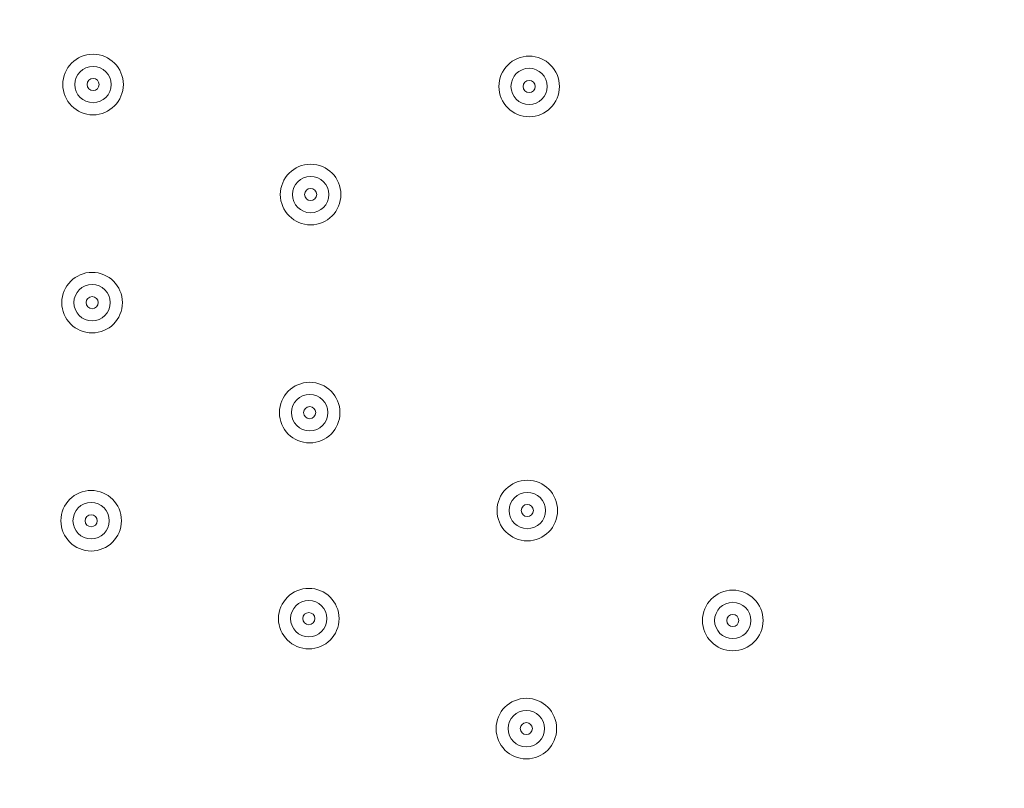
# Model space of a CAD drawing. Units: millimetres. Extents: x -3022 to 9430, y -10145 to 913.
# Drawn here: x 736 to 908, y -3219 to -3085 of the extents above; entities that cross this region are included whole.
import ezdxf

# ---------------------------------------------------------------- set-up
doc = ezdxf.new("R2010")
doc.units = ezdxf.units.MM
doc.header["$MEASUREMENT"] = 0
doc.layers.add('Work Layer', color=7, linetype='Continuous', lineweight=0)

msp = doc.modelspace()

# ---------------------------------------------------------------- linework, layer by layer
at = {"layer": 'Work Layer', "color": 240, "lineweight": 15, "true_color": 0xec1c24}
msp.add_open_spline([(7691.7, -6284.9), (7691.7, -6284.9), (6084.19, -4677.4), (6084.19, -4677.4), (6084.19, -4677.4), (6230.67, -4441.14), (6230.67, -4441.14), (6307.39, -4317.41), (6364.81, -4183.67), (6402.67, -4044.55), (6505.5, -4012.71), (6604.33, -3971.69), (6697.56, -3921.39), (7480.33, -3790.55), (8078.97, -3108.76), (8078.97, -2289.42), (8078.97, -1376.84), (7336.51, -634.43), (6423.94, -634.43), (6140.78, -634.43), (5874.07, -706.02), (5640.77, -831.88), (5528.85, -850.58), (5420.77, -880.59), (5317.6, -920.63), (5025.22, -934.51), (4752.66, -1024.82), (4519.01, -1171.68), (4492.13, -1178.23), (4465.6, -1185.65), (4439.24, -1193.5), (4307.02, -1155.37), (4167.46, -1134.52), (4022.95, -1134.52), (4022.95, -1134.52), (2416.68, -1134.52), (2416.68, -1134.52), (2142.9, -841.32), (1753.07, -657.87), (1320.27, -657.87), (1320.27, -657.87), (496.78, -657.87), (496.78, -657.87), (-318.46, -657.87), (-981.65, -1308.33), (-1002.58, -2118.52), (-1042.26, -2226.89), (-1069.41, -2341.22), (-1083.15, -2459.65), (-1467.58, -2774.41), (-1713.42, -3252.43), (-1713.42, -3786.9), (-1713.42, -3786.9), (-1713.42, -4366.89), (-1713.42, -4366.89), (-1713.42, -4896.73), (-1471.83, -5371.12), (-1093.12, -5685.96), (-1093.12, -5685.96), (-1093.12, -6694.35), (-1093.12, -6694.35), (-1093.12, -7138.53), (-899.91, -7537.44), (-593.13, -7812.09), (-593.13, -7812.09), (-593.13, -8401.25), (-593.13, -8401.25), (-593.13, -8953.54), (-145.41, -9401.26), (406.88, -9401.26), (406.88, -9401.26), (1417.94, -9401.26), (1417.94, -9401.26), (1970.23, -9401.26), (2417.95, -8953.54), (2417.95, -8401.25), (2417.95, -8401.25), (2417.95, -7812.09), (2417.95, -7812.09), (2716.62, -7544.69), (2907.17, -7159.41), (2917.05, -6729.34), (2970.07, -6802.96), (3029.39, -6873.44), (3095.62, -6939.67), (3095.62, -6939.67), (5066.26, -8910.34), (5066.26, -8910.34), (5398.23, -9242.27), (5833.28, -9408.26), (6268.36, -9408.26), (6703.44, -9408.26), (7138.49, -9242.27), (7470.46, -8910.34), (7470.46, -8910.34), (7691.7, -8689.09), (7691.7, -8689.09), (8355.57, -8025.19), (8355.57, -6948.8), (7691.7, -6284.9)], degree=3, knots=[0, 0, 0, 0, 1, 1, 1, 2, 2, 2, 3, 3, 3, 4, 4, 4, 5, 5, 5, 6, 6, 6, 7, 7, 7, 8, 8, 8, 9, 9, 9, 10, 10, 10, 11, 11, 11, 12, 12, 12, 13, 13, 13, 14, 14, 14, 15, 15, 15, 16, 16, 16, 17, 17, 17, 18, 18, 18, 19, 19, 19, 20, 20, 20, 21, 21, 21, 22, 22, 22, 23, 23, 23, 24, 24, 24, 25, 25, 25, 26, 26, 26, 27, 27, 27, 28, 28, 28, 29, 29, 29, 30, 30, 30, 31, 31, 31, 32, 32, 32, 33, 33, 33, 33], dxfattribs=at)
at = {"layer": 'Work Layer', "color": 252, "lineweight": 9, "true_color": 0x919090}
msp.add_open_spline([(2416.69, -1134.52), (2416.69, -1134.52), (1320.27, -1134.52), (1320.27, -1134.52), (690.24, -1134.52), (151.56, -1523.25), (-70.58, -2073.72), (-46.62, -2072.73), (-22.62, -2071.89), (1.58, -2071.89), (947.24, -2071.89), (1716.58, -2841.23), (1716.58, -3786.9), (1716.58, -3786.9), (1716.58, -4366.89), (1716.58, -4366.89), (1716.58, -5312.56), (947.24, -6081.91), (1.58, -6081.91), (-414.24, -6081.91), (-795.89, -5933.06), (-1093.12, -5685.96)], degree=3, knots=[0, 0, 0, 0, 1, 1, 1, 2, 2, 2, 3, 3, 3, 4, 4, 4, 5, 5, 5, 6, 6, 6, 7, 7, 7, 7], dxfattribs=at)
at = {"layer": 'Work Layer', "color": 18, "lineweight": 5, "true_color": 0x000000}
for points in [[(743.57, -3096.14), (743.57, -3099.06), (745.94, -3101.43), (748.86, -3101.43), (751.78, -3101.43), (754.15, -3099.06), (754.15, -3096.14), (754.15, -3093.22), (751.78, -3090.85), (748.86, -3090.85), (745.93, -3090.85), (743.57, -3093.22), (743.57, -3096.14)], [(819.77, -3096.47), (819.77, -3099.4), (822.14, -3101.76), (825.06, -3101.76), (827.98, -3101.76), (830.35, -3099.39), (830.35, -3096.47), (830.35, -3093.55), (827.98, -3091.18), (825.06, -3091.18), (822.13, -3091.18), (819.77, -3093.55), (819.77, -3096.47)], [(752.03, -3096.14), (752.03, -3094.39), (750.61, -3092.96), (748.86, -3092.96), (747.1, -3092.96), (745.68, -3094.39), (745.68, -3096.14), (745.68, -3097.89), (747.1, -3099.31), (748.86, -3099.31), (750.61, -3099.31), (752.03, -3097.89), (752.03, -3096.14)], [(828.23, -3096.47), (828.23, -3094.72), (826.81, -3093.3), (825.06, -3093.3), (823.3, -3093.3), (821.88, -3094.72), (821.88, -3096.47), (821.88, -3098.23), (823.3, -3099.65), (825.06, -3099.65), (826.81, -3099.65), (828.23, -3098.23), (828.23, -3096.47)], [(749.92, -3096.14), (749.92, -3095.55), (749.44, -3095.08), (748.86, -3095.08), (748.27, -3095.08), (747.8, -3095.55), (747.8, -3096.14), (747.8, -3096.72), (748.27, -3097.2), (748.86, -3097.2), (749.44, -3097.2), (749.92, -3096.72), (749.92, -3096.14)], [(826.12, -3096.47), (826.12, -3095.89), (825.64, -3095.41), (825.06, -3095.41), (824.47, -3095.41), (824, -3095.89), (824, -3096.47), (824, -3097.06), (824.47, -3097.53), (825.06, -3097.53), (825.64, -3097.53), (826.12, -3097.06), (826.12, -3096.47)], [(781.58, -3115.36), (781.58, -3118.28), (783.95, -3120.65), (786.88, -3120.65), (789.8, -3120.65), (792.17, -3118.28), (792.17, -3115.35), (792.17, -3112.43), (789.8, -3110.06), (786.87, -3110.06), (783.95, -3110.06), (781.58, -3112.43), (781.58, -3115.36)], [(790.05, -3115.35), (790.05, -3113.6), (788.63, -3112.18), (786.87, -3112.18), (785.12, -3112.18), (783.7, -3113.6), (783.7, -3115.36), (783.7, -3117.11), (785.12, -3118.53), (786.87, -3118.53), (788.63, -3118.53), (790.05, -3117.11), (790.05, -3115.35)], [(787.93, -3115.35), (787.93, -3114.77), (787.46, -3114.3), (786.87, -3114.3), (786.29, -3114.3), (785.82, -3114.77), (785.82, -3115.36), (785.82, -3115.94), (786.29, -3116.41), (786.87, -3116.41), (787.46, -3116.41), (787.93, -3115.94), (787.93, -3115.35)], [(743.4, -3134.24), (743.4, -3137.16), (745.77, -3139.53), (748.69, -3139.53), (751.62, -3139.53), (753.98, -3137.16), (753.98, -3134.24), (753.98, -3131.32), (751.61, -3128.95), (748.69, -3128.95), (745.77, -3128.95), (743.4, -3131.32), (743.4, -3134.24)], [(751.87, -3134.24), (751.87, -3132.48), (750.45, -3131.06), (748.69, -3131.06), (746.94, -3131.06), (745.52, -3132.49), (745.52, -3134.24), (745.52, -3135.99), (746.94, -3137.41), (748.69, -3137.41), (750.45, -3137.41), (751.87, -3135.99), (751.87, -3134.24)], [(749.75, -3134.24), (749.75, -3133.65), (749.28, -3133.18), (748.69, -3133.18), (748.11, -3133.18), (747.63, -3133.65), (747.63, -3134.24), (747.63, -3134.82), (748.11, -3135.3), (748.69, -3135.3), (749.28, -3135.3), (749.75, -3134.82), (749.75, -3134.24)], [(781.42, -3153.46), (781.42, -3156.38), (783.79, -3158.75), (786.71, -3158.75), (789.63, -3158.75), (792, -3156.38), (792, -3153.45), (792, -3150.53), (789.63, -3148.16), (786.71, -3148.16), (783.79, -3148.16), (781.42, -3150.53), (781.42, -3153.46)], [(789.88, -3153.45), (789.88, -3151.7), (788.46, -3150.28), (786.71, -3150.28), (784.96, -3150.28), (783.53, -3151.7), (783.53, -3153.46), (783.53, -3155.21), (784.96, -3156.63), (786.71, -3156.63), (788.46, -3156.63), (789.88, -3155.21), (789.88, -3153.45)], [(787.77, -3153.45), (787.77, -3152.87), (787.29, -3152.4), (786.71, -3152.4), (786.12, -3152.4), (785.65, -3152.87), (785.65, -3153.46), (785.65, -3154.04), (786.12, -3154.51), (786.71, -3154.51), (787.29, -3154.51), (787.77, -3154.04), (787.77, -3153.45)], [(819.44, -3170.56), (819.44, -3173.48), (821.81, -3175.85), (824.74, -3175.85), (827.66, -3175.85), (830.03, -3173.48), (830.03, -3170.55), (830.03, -3167.63), (827.66, -3165.26), (824.73, -3165.26), (821.81, -3165.26), (819.44, -3167.63), (819.44, -3170.56)], [(743.23, -3172.34), (743.23, -3175.26), (745.6, -3177.63), (748.53, -3177.63), (751.45, -3177.63), (753.82, -3175.26), (753.82, -3172.34), (753.82, -3169.42), (751.45, -3167.05), (748.52, -3167.05), (745.6, -3167.05), (743.23, -3169.42), (743.23, -3172.34)], [(827.91, -3170.55), (827.91, -3168.8), (826.49, -3167.38), (824.73, -3167.38), (822.98, -3167.38), (821.56, -3168.8), (821.56, -3170.56), (821.56, -3172.31), (822.98, -3173.73), (824.73, -3173.73), (826.49, -3173.73), (827.91, -3172.31), (827.91, -3170.55)], [(751.7, -3172.34), (751.7, -3170.58), (750.28, -3169.16), (748.53, -3169.16), (746.77, -3169.16), (745.35, -3170.58), (745.35, -3172.34), (745.35, -3174.09), (746.77, -3175.51), (748.53, -3175.51), (750.28, -3175.51), (751.7, -3174.09), (751.7, -3172.34)], [(825.79, -3170.55), (825.79, -3169.97), (825.32, -3169.5), (824.73, -3169.5), (824.15, -3169.5), (823.68, -3169.97), (823.68, -3170.56), (823.68, -3171.14), (824.15, -3171.61), (824.73, -3171.61), (825.32, -3171.61), (825.79, -3171.14), (825.79, -3170.55)], [(749.58, -3172.34), (749.58, -3171.75), (749.11, -3171.28), (748.53, -3171.28), (747.94, -3171.28), (747.47, -3171.75), (747.47, -3172.34), (747.47, -3172.92), (747.94, -3173.4), (748.53, -3173.4), (749.11, -3173.4), (749.58, -3172.92), (749.58, -3172.34)], [(781.26, -3189.44), (781.26, -3192.36), (783.63, -3194.73), (786.55, -3194.73), (789.47, -3194.73), (791.84, -3192.36), (791.84, -3189.44), (791.84, -3186.52), (789.47, -3184.15), (786.55, -3184.15), (783.63, -3184.15), (781.26, -3186.52), (781.26, -3189.44)], [(855.34, -3189.76), (855.34, -3192.68), (857.71, -3195.05), (860.64, -3195.05), (863.56, -3195.05), (865.93, -3192.68), (865.93, -3189.76), (865.93, -3186.84), (863.56, -3184.47), (860.63, -3184.47), (857.71, -3184.47), (855.34, -3186.84), (855.34, -3189.76)], [(789.73, -3189.44), (789.73, -3187.68), (788.3, -3186.26), (786.55, -3186.26), (784.8, -3186.26), (783.38, -3187.68), (783.38, -3189.44), (783.38, -3191.19), (784.8, -3192.61), (786.55, -3192.61), (788.31, -3192.61), (789.73, -3191.19), (789.73, -3189.44)], [(863.81, -3189.76), (863.81, -3188.01), (862.39, -3186.59), (860.63, -3186.59), (858.88, -3186.59), (857.46, -3188.01), (857.46, -3189.76), (857.46, -3191.52), (858.88, -3192.94), (860.63, -3192.94), (862.39, -3192.94), (863.81, -3191.52), (863.81, -3189.76)], [(787.61, -3189.44), (787.61, -3188.85), (787.14, -3188.38), (786.55, -3188.38), (785.97, -3188.38), (785.49, -3188.85), (785.49, -3189.44), (785.49, -3190.02), (785.97, -3190.5), (786.55, -3190.5), (787.14, -3190.5), (787.61, -3190.02), (787.61, -3189.44)], [(861.69, -3189.76), (861.69, -3189.18), (861.22, -3188.7), (860.63, -3188.7), (860.05, -3188.7), (859.58, -3189.18), (859.58, -3189.76), (859.58, -3190.35), (860.05, -3190.82), (860.63, -3190.82), (861.22, -3190.82), (861.69, -3190.35), (861.69, -3189.76)], [(819.28, -3208.65), (819.28, -3211.58), (821.65, -3213.95), (824.57, -3213.95), (827.49, -3213.95), (829.86, -3211.58), (829.86, -3208.65), (829.86, -3205.73), (827.49, -3203.36), (824.57, -3203.36), (821.64, -3203.36), (819.28, -3205.73), (819.28, -3208.65)], [(827.74, -3208.65), (827.74, -3206.9), (826.32, -3205.48), (824.57, -3205.48), (822.81, -3205.48), (821.39, -3206.9), (821.39, -3208.65), (821.39, -3210.41), (822.81, -3211.83), (824.57, -3211.83), (826.32, -3211.83), (827.74, -3210.41), (827.74, -3208.65)], [(825.63, -3208.65), (825.63, -3208.07), (825.15, -3207.6), (824.57, -3207.6), (823.98, -3207.6), (823.51, -3208.07), (823.51, -3208.65), (823.51, -3209.24), (823.98, -3209.71), (824.57, -3209.71), (825.15, -3209.71), (825.63, -3209.24), (825.63, -3208.65)]]:
    msp.add_open_spline(points, degree=3, knots=[0, 0, 0, 0, 1, 1, 1, 2, 2, 2, 3, 3, 3, 4, 4, 4, 4], dxfattribs=at)

doc.saveas('drawing.dxf')
